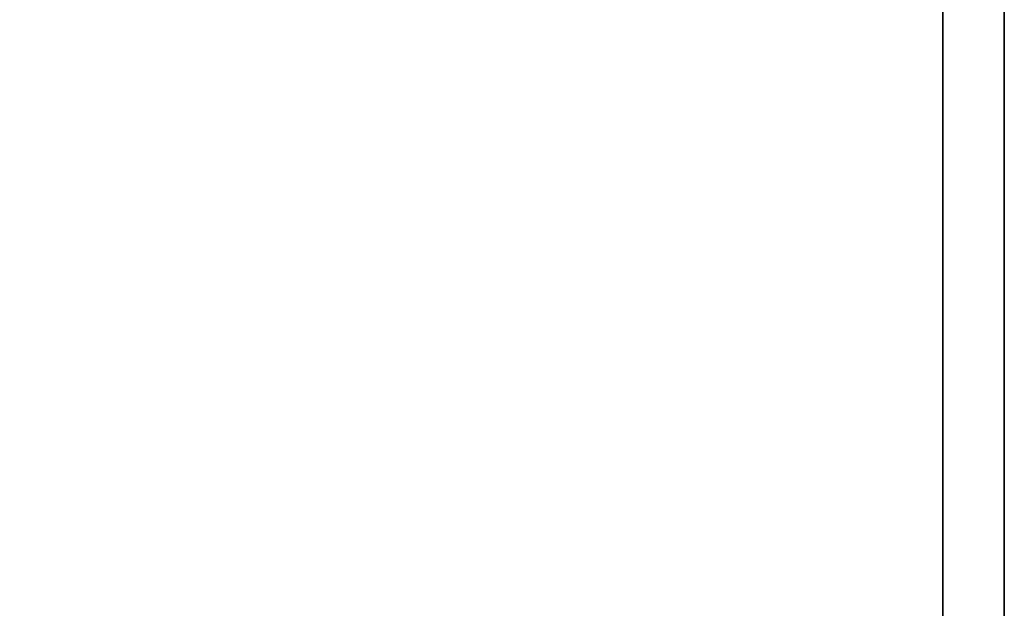
# Model space of a CAD drawing. Units: inches. Extents: x -0.2 to 27, y -20 to 0.
# Drawn here: x 17.3 to 17.5, y -14.2 to -14.1 of the extents above; entities that cross this region are included whole.
import ezdxf

# ---------------------------------------------------------------- set-up
doc = ezdxf.new("R2010")
doc.units = ezdxf.units.IN
doc.header["$MEASUREMENT"] = 0
for name, color, linetype in [('A-FURN-3-STORAGE-LOWER-WOOD-SHELF-ABS-WRAP', 250, 'Continuous'), ('A-FURN-3-STORAGE-LOWER-WOOD-SHELF-CORE-SURFACE-HORIZONTAL', 255, 'Continuous'), ('A-FURN-3-STORAGE-LOWER-WOOD-SIDEPANEL-HOLE', 250, 'Continuous'), ('A-FURN-3-STORAGE-LOWER-WOOD-TOP-SURFACE-HORIZONTAL', 255, 'Continuous')]:
    doc.layers.add(name, color=color, linetype=linetype)

msp = doc.modelspace()

# ---------------------------------------------------------------- linework, layer by layer
at = {"layer": 'A-FURN-3-STORAGE-LOWER-WOOD-SHELF-ABS-WRAP'}
for points in [[(26.25, -0.875, 4.37497), (26.25, -18.18664, 4.37497), (0.75, -18.18664, 4.37497), (0.75, -0.875, 4.37497)], [(0.75, -0.875, 4.4531), (0.75, -18.18649, 4.4531), (26.25, -18.18649, 4.4531), (26.25, -0.875, 4.4531)], [(17.49995, -0.875, 35.709), (17.49995, -17.60744, 35.709), (9.49995, -17.60744, 35.709), (9.49995, -0.875, 35.709)], [(9.49995, -0.875, 35.78712), (9.49995, -17.60729, 35.78712), (17.49995, -17.60729, 35.78712), (17.49995, -0.875, 35.78712)], [(17.49995, -0.875, 51.654), (17.49995, -17.60744, 51.654), (9.49995, -17.60744, 51.654), (9.49995, -0.875, 51.654)], [(9.49995, -0.875, 51.73212), (9.49995, -17.60729, 51.73212), (17.49995, -17.60729, 51.73212), (17.49995, -0.875, 51.73212)], [(17.49995, -0.875, 19.764), (17.49995, -17.60744, 19.764), (9.49995, -17.60744, 19.764), (9.49995, -0.875, 19.764)], [(9.49995, -0.875, 19.84212), (9.49995, -17.60729, 19.84212), (17.49995, -17.60729, 19.84212), (17.49995, -0.875, 19.84212)], [(17.49995, -0.875, 67.599), (17.49995, -17.60744, 67.599), (9.49995, -17.60744, 67.599), (9.49995, -0.875, 67.599)], [(9.49995, -0.875, 67.67712), (9.49995, -17.60729, 67.67712), (17.49995, -17.60729, 67.67712), (17.49995, -0.875, 67.67712)]]:
    msp.add_3dface(points, dxfattribs=at)
at = {"layer": 'A-FURN-3-STORAGE-LOWER-WOOD-SHELF-ABS-WRAP', "invisible_edges": 1}
for points in [[(17.49995, -17.60729, 35.78712), (17.49995, -17.60744, 35.709), (17.49995, -0.875, 35.709), (17.49995, -0.875, 35.78712)], [(17.49995, -17.60729, 51.73212), (17.49995, -17.60744, 51.654), (17.49995, -0.875, 51.654), (17.49995, -0.875, 51.73212)], [(17.49995, -17.60729, 19.84212), (17.49995, -17.60744, 19.764), (17.49995, -0.875, 19.764), (17.49995, -0.875, 19.84212)], [(17.49995, -17.60729, 67.67712), (17.49995, -17.60744, 67.599), (17.49995, -0.875, 67.599), (17.49995, -0.875, 67.67712)]]:
    msp.add_3dface(points, dxfattribs=at)
at = {"layer": 'A-FURN-3-STORAGE-LOWER-WOOD-SHELF-CORE-SURFACE-HORIZONTAL'}
for points in [[(26.25, -0.875, 3.62497), (26.25, -18.4375, 3.62497), (0.75, -18.4375, 3.62497), (0.75, -0.875, 3.62497)], [(17.49995, -0.875, 34.959), (17.49995, -17.8583, 34.959), (9.49995, -17.8583, 34.959), (9.49995, -0.875, 34.959)], [(17.49995, -0.875, 50.904), (17.49995, -17.8583, 50.904), (9.49995, -17.8583, 50.904), (9.49995, -0.875, 50.904)], [(17.49995, -0.875, 19.014), (17.49995, -17.8583, 19.014), (9.49995, -17.8583, 19.014), (9.49995, -0.875, 19.014)], [(17.49995, -0.875, 66.849), (17.49995, -17.8583, 66.849), (9.49995, -17.8583, 66.849), (9.49995, -0.875, 66.849)]]:
    msp.add_3dface(points, dxfattribs=at)
at = {"layer": 'A-FURN-3-STORAGE-LOWER-WOOD-SIDEPANEL-HOLE', "invisible_edges": 10}
for points in [[(17.49005, -14.09265, 35.45471), (17.49005, -14.0625, 35.44222), (17.49005, -14.0625, 35.22572), (17.49005, -14.09265, 35.21323)], [(17.49005, -14.09265, 36.71455), (17.49005, -14.0625, 36.70207), (17.49005, -14.0625, 36.48556), (17.49005, -14.09265, 36.47307)], [(17.49005, -14.09265, 37.9744), (17.49005, -14.0625, 37.96191), (17.49005, -14.0625, 37.7454), (17.49005, -14.09265, 37.73292)], [(17.49005, -14.09265, 39.23424), (17.49005, -14.0625, 39.22175), (17.49005, -14.0625, 39.00525), (17.49005, -14.09265, 38.99276)], [(17.49005, -14.09265, 40.49408), (17.49005, -14.0625, 40.48159), (17.49005, -14.0625, 40.26509), (17.49005, -14.09265, 40.2526)], [(17.49005, -14.09265, 41.75392), (17.49005, -14.0625, 41.74144), (17.49005, -14.0625, 41.52493), (17.49005, -14.09265, 41.51244)], [(17.49005, -14.09265, 45.1005), (17.49005, -14.0625, 45.08801), (17.49005, -14.0625, 44.87151), (17.49005, -14.09265, 44.85902)], [(17.49005, -14.09265, 46.36034), (17.49005, -14.0625, 46.34785), (17.49005, -14.0625, 46.13135), (17.49005, -14.09265, 46.11886)], [(17.49005, -14.09265, 47.62018), (17.49005, -14.0625, 47.6077), (17.49005, -14.0625, 47.39119), (17.49005, -14.09265, 47.3787)], [(17.49005, -14.09265, 48.88003), (17.49005, -14.0625, 48.86754), (17.49005, -14.0625, 48.65103), (17.49005, -14.09265, 48.63855)], [(17.49005, -14.09265, 50.13987), (17.49005, -14.0625, 50.12738), (17.49005, -14.0625, 49.91088), (17.49005, -14.09265, 49.89839)], [(17.49005, -14.09265, 51.39975), (17.49005, -14.0625, 51.38727), (17.49005, -14.0625, 51.17076), (17.49005, -14.09265, 51.15827)], [(17.49005, -14.09265, 52.6596), (17.49005, -14.0625, 52.64711), (17.49005, -14.0625, 52.4306), (17.49005, -14.09265, 52.41812)], [(17.49005, -14.09265, 56.43912), (17.49005, -14.0625, 56.42664), (17.49005, -14.0625, 56.21013), (17.49005, -14.09265, 56.19764)], [(17.49005, -14.09265, 59.7857), (17.49005, -14.0625, 59.77321), (17.49005, -14.0625, 59.55671), (17.49005, -14.09265, 59.54422)], [(17.49005, -14.09265, 61.04554), (17.49005, -14.0625, 61.03305), (17.49005, -14.0625, 60.81655), (17.49005, -14.09265, 60.80406)], [(17.49005, -14.09265, 62.30538), (17.49005, -14.0625, 62.2929), (17.49005, -14.0625, 62.07639), (17.49005, -14.09265, 62.0639)], [(17.49005, -14.09265, 63.56523), (17.49005, -14.0625, 63.55274), (17.49005, -14.0625, 63.33623), (17.49005, -14.09265, 63.32375)], [(17.49005, -14.09265, 64.82507), (17.49005, -14.0625, 64.81258), (17.49005, -14.0625, 64.59608), (17.49005, -14.09265, 64.58359)], [(17.49005, -14.09265, 66.08491), (17.49005, -14.0625, 66.07242), (17.49005, -14.0625, 65.85592), (17.49005, -14.09265, 65.84343)], [(17.49005, -14.09265, 67.34475), (17.49005, -14.0625, 67.33227), (17.49005, -14.0625, 67.11576), (17.49005, -14.09265, 67.10327)], [(17.49005, -14.09265, 68.6046), (17.49005, -14.0625, 68.59211), (17.49005, -14.0625, 68.3756), (17.49005, -14.09265, 68.36312)], [(17.49005, -14.09265, 69.86444), (17.49005, -14.0625, 69.85195), (17.49005, -14.0625, 69.63545), (17.49005, -14.09265, 69.62296)], [(17.49005, -14.09265, 71.12428), (17.49005, -14.0625, 71.11179), (17.49005, -14.0625, 70.89529), (17.49005, -14.09265, 70.8828)], [(17.49005, -14.09265, 72.38412), (17.49005, -14.0625, 72.37164), (17.49005, -14.0625, 72.15513), (17.49005, -14.09265, 72.14264)], [(17.49005, -14.09265, 43.25392), (17.49005, -14.0625, 43.24144), (17.49005, -14.0625, 43.02493), (17.49005, -14.09265, 43.01244)], [(17.49005, -14.09265, 19.50971), (17.49005, -14.0625, 19.49722), (17.49005, -14.0625, 19.28072), (17.49005, -14.09265, 19.26823)], [(17.49005, -14.09265, 20.76955), (17.49005, -14.0625, 20.75707), (17.49005, -14.0625, 20.54056), (17.49005, -14.09265, 20.52807)], [(17.49005, -14.09265, 22.0294), (17.49005, -14.0625, 22.01691), (17.49005, -14.0625, 21.8004), (17.49005, -14.09265, 21.78792)], [(17.49005, -14.09265, 23.28924), (17.49005, -14.0625, 23.27675), (17.49005, -14.0625, 23.06025), (17.49005, -14.09265, 23.04776)], [(17.49005, -14.09265, 24.54908), (17.49005, -14.0625, 24.53659), (17.49005, -14.0625, 24.32009), (17.49005, -14.09265, 24.3076)], [(17.49005, -14.09265, 25.80892), (17.49005, -14.0625, 25.79644), (17.49005, -14.0625, 25.57993), (17.49005, -14.09265, 25.56744)], [(17.49005, -14.09265, 29.1555), (17.49005, -14.0625, 29.14301), (17.49005, -14.0625, 28.92651), (17.49005, -14.09265, 28.91402)], [(17.49005, -14.09265, 30.41534), (17.49005, -14.0625, 30.40285), (17.49005, -14.0625, 30.18635), (17.49005, -14.09265, 30.17386)], [(17.49005, -14.09265, 31.67518), (17.49005, -14.0625, 31.6627), (17.49005, -14.0625, 31.44619), (17.49005, -14.09265, 31.4337)], [(17.49005, -14.09265, 32.93503), (17.49005, -14.0625, 32.92254), (17.49005, -14.0625, 32.70603), (17.49005, -14.09265, 32.69355)], [(17.49005, -14.09265, 34.19487), (17.49005, -14.0625, 34.18238), (17.49005, -14.0625, 33.96588), (17.49005, -14.09265, 33.95339)], [(17.49005, -14.09265, 27.30892), (17.49005, -14.0625, 27.29644), (17.49005, -14.0625, 27.07993), (17.49005, -14.09265, 27.06744)], [(17.49005, -14.09265, 58.5257), (17.49005, -14.0625, 58.51321), (17.49005, -14.0625, 58.29671), (17.49005, -14.09265, 58.28422)], [(17.49005, -14.09265, 53.9196), (17.49005, -14.0625, 53.90711), (17.49005, -14.0625, 53.6906), (17.49005, -14.09265, 53.67812)], [(17.49005, -14.09265, 55.1796), (17.49005, -14.0625, 55.16711), (17.49005, -14.0625, 54.9506), (17.49005, -14.09265, 54.93812)], [(17.49005, -14.125, 35.45897), (17.49005, -14.09265, 35.45471), (17.49005, -14.09265, 35.21323), (17.49005, -14.125, 35.20897)], [(17.49005, -14.125, 36.71881), (17.49005, -14.09265, 36.71455), (17.49005, -14.09265, 36.47307), (17.49005, -14.125, 36.46881)], [(17.49005, -14.125, 37.97866), (17.49005, -14.09265, 37.9744), (17.49005, -14.09265, 37.73292), (17.49005, -14.125, 37.72866)], [(17.49005, -14.125, 39.2385), (17.49005, -14.09265, 39.23424), (17.49005, -14.09265, 38.99276), (17.49005, -14.125, 38.9885)], [(17.49005, -14.125, 40.49834), (17.49005, -14.09265, 40.49408), (17.49005, -14.09265, 40.2526), (17.49005, -14.125, 40.24834)], [(17.49005, -14.125, 41.75818), (17.49005, -14.09265, 41.75392), (17.49005, -14.09265, 41.51244), (17.49005, -14.125, 41.50818)], [(17.49005, -14.125, 45.10476), (17.49005, -14.09265, 45.1005), (17.49005, -14.09265, 44.85902), (17.49005, -14.125, 44.85476)], [(17.49005, -14.125, 46.3646), (17.49005, -14.09265, 46.36034), (17.49005, -14.09265, 46.11886), (17.49005, -14.125, 46.1146)], [(17.49005, -14.125, 47.62444), (17.49005, -14.09265, 47.62018), (17.49005, -14.09265, 47.3787), (17.49005, -14.125, 47.37444)], [(17.49005, -14.125, 48.88429), (17.49005, -14.09265, 48.88003), (17.49005, -14.09265, 48.63855), (17.49005, -14.125, 48.63429)], [(17.49005, -14.125, 50.14413), (17.49005, -14.09265, 50.13987), (17.49005, -14.09265, 49.89839), (17.49005, -14.125, 49.89413)], [(17.49005, -14.125, 51.40401), (17.49005, -14.09265, 51.39975), (17.49005, -14.09265, 51.15827), (17.49005, -14.125, 51.15401)], [(17.49005, -14.125, 52.66386), (17.49005, -14.09265, 52.6596), (17.49005, -14.09265, 52.41812), (17.49005, -14.125, 52.41386)], [(17.49005, -14.125, 56.44338), (17.49005, -14.09265, 56.43912), (17.49005, -14.09265, 56.19764), (17.49005, -14.125, 56.19338)], [(17.49005, -14.125, 59.78996), (17.49005, -14.09265, 59.7857), (17.49005, -14.09265, 59.54422), (17.49005, -14.125, 59.53996)], [(17.49005, -14.125, 61.0498), (17.49005, -14.09265, 61.04554), (17.49005, -14.09265, 60.80406), (17.49005, -14.125, 60.7998)], [(17.49005, -14.125, 62.30964), (17.49005, -14.09265, 62.30538), (17.49005, -14.09265, 62.0639), (17.49005, -14.125, 62.05964)], [(17.49005, -14.125, 63.56949), (17.49005, -14.09265, 63.56523), (17.49005, -14.09265, 63.32375), (17.49005, -14.125, 63.31949)], [(17.49005, -14.125, 64.82933), (17.49005, -14.09265, 64.82507), (17.49005, -14.09265, 64.58359), (17.49005, -14.125, 64.57933)], [(17.49005, -14.125, 66.08917), (17.49005, -14.09265, 66.08491), (17.49005, -14.09265, 65.84343), (17.49005, -14.125, 65.83917)], [(17.49005, -14.125, 67.34901), (17.49005, -14.09265, 67.34475), (17.49005, -14.09265, 67.10327), (17.49005, -14.125, 67.09901)], [(17.49005, -14.125, 68.60886), (17.49005, -14.09265, 68.6046), (17.49005, -14.09265, 68.36312), (17.49005, -14.125, 68.35886)], [(17.49005, -14.125, 69.8687), (17.49005, -14.09265, 69.86444), (17.49005, -14.09265, 69.62296), (17.49005, -14.125, 69.6187)], [(17.49005, -14.125, 71.12854), (17.49005, -14.09265, 71.12428), (17.49005, -14.09265, 70.8828), (17.49005, -14.125, 70.87854)], [(17.49005, -14.125, 72.38838), (17.49005, -14.09265, 72.38412), (17.49005, -14.09265, 72.14264), (17.49005, -14.125, 72.13838)], [(17.49005, -14.125, 43.25818), (17.49005, -14.09265, 43.25392), (17.49005, -14.09265, 43.01244), (17.49005, -14.125, 43.00818)], [(17.49005, -14.125, 19.51397), (17.49005, -14.09265, 19.50971), (17.49005, -14.09265, 19.26823), (17.49005, -14.125, 19.26397)], [(17.49005, -14.125, 20.77381), (17.49005, -14.09265, 20.76955), (17.49005, -14.09265, 20.52807), (17.49005, -14.125, 20.52381)], [(17.49005, -14.125, 22.03366), (17.49005, -14.09265, 22.0294), (17.49005, -14.09265, 21.78792), (17.49005, -14.125, 21.78366)], [(17.49005, -14.125, 23.2935), (17.49005, -14.09265, 23.28924), (17.49005, -14.09265, 23.04776), (17.49005, -14.125, 23.0435)], [(17.49005, -14.125, 24.55334), (17.49005, -14.09265, 24.54908), (17.49005, -14.09265, 24.3076), (17.49005, -14.125, 24.30334)], [(17.49005, -14.125, 25.81318), (17.49005, -14.09265, 25.80892), (17.49005, -14.09265, 25.56744), (17.49005, -14.125, 25.56318)], [(17.49005, -14.125, 29.15976), (17.49005, -14.09265, 29.1555), (17.49005, -14.09265, 28.91402), (17.49005, -14.125, 28.90976)], [(17.49005, -14.125, 30.4196), (17.49005, -14.09265, 30.41534), (17.49005, -14.09265, 30.17386), (17.49005, -14.125, 30.1696)], [(17.49005, -14.125, 31.67944), (17.49005, -14.09265, 31.67518), (17.49005, -14.09265, 31.4337), (17.49005, -14.125, 31.42944)], [(17.49005, -14.125, 32.93929), (17.49005, -14.09265, 32.93503), (17.49005, -14.09265, 32.69355), (17.49005, -14.125, 32.68929)], [(17.49005, -14.125, 34.19913), (17.49005, -14.09265, 34.19487), (17.49005, -14.09265, 33.95339), (17.49005, -14.125, 33.94913)], [(17.49005, -14.125, 27.31318), (17.49005, -14.09265, 27.30892), (17.49005, -14.09265, 27.06744), (17.49005, -14.125, 27.06318)], [(17.49005, -14.125, 58.52996), (17.49005, -14.09265, 58.5257), (17.49005, -14.09265, 58.28422), (17.49005, -14.125, 58.27996)], [(17.49005, -14.125, 53.92386), (17.49005, -14.09265, 53.9196), (17.49005, -14.09265, 53.67812), (17.49005, -14.125, 53.67386)], [(17.49005, -14.125, 55.18386), (17.49005, -14.09265, 55.1796), (17.49005, -14.09265, 54.93812), (17.49005, -14.125, 54.93386)], [(17.49005, -14.15735, 35.45471), (17.49005, -14.125, 35.45897), (17.49005, -14.125, 35.20897), (17.49005, -14.15735, 35.21323)], [(17.49005, -14.15735, 36.71455), (17.49005, -14.125, 36.71881), (17.49005, -14.125, 36.46881), (17.49005, -14.15735, 36.47307)], [(17.49005, -14.15735, 37.9744), (17.49005, -14.125, 37.97866), (17.49005, -14.125, 37.72866), (17.49005, -14.15735, 37.73292)], [(17.49005, -14.15735, 39.23424), (17.49005, -14.125, 39.2385), (17.49005, -14.125, 38.9885), (17.49005, -14.15735, 38.99276)], [(17.49005, -14.15735, 40.49408), (17.49005, -14.125, 40.49834), (17.49005, -14.125, 40.24834), (17.49005, -14.15735, 40.2526)], [(17.49005, -14.15735, 41.75392), (17.49005, -14.125, 41.75818), (17.49005, -14.125, 41.50818), (17.49005, -14.15735, 41.51244)], [(17.49005, -14.15735, 45.1005), (17.49005, -14.125, 45.10476), (17.49005, -14.125, 44.85476), (17.49005, -14.15735, 44.85902)], [(17.49005, -14.15735, 46.36034), (17.49005, -14.125, 46.3646), (17.49005, -14.125, 46.1146), (17.49005, -14.15735, 46.11886)], [(17.49005, -14.15735, 47.62018), (17.49005, -14.125, 47.62444), (17.49005, -14.125, 47.37444), (17.49005, -14.15735, 47.3787)], [(17.49005, -14.15735, 48.88003), (17.49005, -14.125, 48.88429), (17.49005, -14.125, 48.63429), (17.49005, -14.15735, 48.63855)], [(17.49005, -14.15735, 50.13987), (17.49005, -14.125, 50.14413), (17.49005, -14.125, 49.89413), (17.49005, -14.15735, 49.89839)], [(17.49005, -14.15735, 51.39975), (17.49005, -14.125, 51.40401), (17.49005, -14.125, 51.15401), (17.49005, -14.15735, 51.15827)], [(17.49005, -14.15735, 52.6596), (17.49005, -14.125, 52.66386), (17.49005, -14.125, 52.41386), (17.49005, -14.15735, 52.41812)], [(17.49005, -14.15735, 56.43912), (17.49005, -14.125, 56.44338), (17.49005, -14.125, 56.19338), (17.49005, -14.15735, 56.19764)], [(17.49005, -14.15735, 59.7857), (17.49005, -14.125, 59.78996), (17.49005, -14.125, 59.53996), (17.49005, -14.15735, 59.54422)], [(17.49005, -14.15735, 61.04554), (17.49005, -14.125, 61.0498), (17.49005, -14.125, 60.7998), (17.49005, -14.15735, 60.80406)], [(17.49005, -14.15735, 62.30538), (17.49005, -14.125, 62.30964), (17.49005, -14.125, 62.05964), (17.49005, -14.15735, 62.0639)], [(17.49005, -14.15735, 63.56523), (17.49005, -14.125, 63.56949), (17.49005, -14.125, 63.31949), (17.49005, -14.15735, 63.32375)], [(17.49005, -14.15735, 64.82507), (17.49005, -14.125, 64.82933), (17.49005, -14.125, 64.57933), (17.49005, -14.15735, 64.58359)], [(17.49005, -14.15735, 66.08491), (17.49005, -14.125, 66.08917), (17.49005, -14.125, 65.83917), (17.49005, -14.15735, 65.84343)], [(17.49005, -14.15735, 67.34475), (17.49005, -14.125, 67.34901), (17.49005, -14.125, 67.09901), (17.49005, -14.15735, 67.10327)], [(17.49005, -14.15735, 68.6046), (17.49005, -14.125, 68.60886), (17.49005, -14.125, 68.35886), (17.49005, -14.15735, 68.36312)], [(17.49005, -14.15735, 69.86444), (17.49005, -14.125, 69.8687), (17.49005, -14.125, 69.6187), (17.49005, -14.15735, 69.62296)], [(17.49005, -14.15735, 71.12428), (17.49005, -14.125, 71.12854), (17.49005, -14.125, 70.87854), (17.49005, -14.15735, 70.8828)], [(17.49005, -14.15735, 72.38412), (17.49005, -14.125, 72.38838), (17.49005, -14.125, 72.13838), (17.49005, -14.15735, 72.14264)], [(17.49005, -14.15735, 43.25392), (17.49005, -14.125, 43.25818), (17.49005, -14.125, 43.00818), (17.49005, -14.15735, 43.01244)], [(17.49005, -14.15735, 19.50971), (17.49005, -14.125, 19.51397), (17.49005, -14.125, 19.26397), (17.49005, -14.15735, 19.26823)], [(17.49005, -14.15735, 20.76955), (17.49005, -14.125, 20.77381), (17.49005, -14.125, 20.52381), (17.49005, -14.15735, 20.52807)], [(17.49005, -14.15735, 22.0294), (17.49005, -14.125, 22.03366), (17.49005, -14.125, 21.78366), (17.49005, -14.15735, 21.78792)], [(17.49005, -14.15735, 23.28924), (17.49005, -14.125, 23.2935), (17.49005, -14.125, 23.0435), (17.49005, -14.15735, 23.04776)], [(17.49005, -14.15735, 24.54908), (17.49005, -14.125, 24.55334), (17.49005, -14.125, 24.30334), (17.49005, -14.15735, 24.3076)], [(17.49005, -14.15735, 25.80892), (17.49005, -14.125, 25.81318), (17.49005, -14.125, 25.56318), (17.49005, -14.15735, 25.56744)], [(17.49005, -14.15735, 29.1555), (17.49005, -14.125, 29.15976), (17.49005, -14.125, 28.90976), (17.49005, -14.15735, 28.91402)], [(17.49005, -14.15735, 30.41534), (17.49005, -14.125, 30.4196), (17.49005, -14.125, 30.1696), (17.49005, -14.15735, 30.17386)], [(17.49005, -14.15735, 31.67518), (17.49005, -14.125, 31.67944), (17.49005, -14.125, 31.42944), (17.49005, -14.15735, 31.4337)], [(17.49005, -14.15735, 32.93503), (17.49005, -14.125, 32.93929), (17.49005, -14.125, 32.68929), (17.49005, -14.15735, 32.69355)], [(17.49005, -14.15735, 34.19487), (17.49005, -14.125, 34.19913), (17.49005, -14.125, 33.94913), (17.49005, -14.15735, 33.95339)], [(17.49005, -14.15735, 27.30892), (17.49005, -14.125, 27.31318), (17.49005, -14.125, 27.06318), (17.49005, -14.15735, 27.06744)], [(17.49005, -14.15735, 58.5257), (17.49005, -14.125, 58.52996), (17.49005, -14.125, 58.27996), (17.49005, -14.15735, 58.28422)], [(17.49005, -14.15735, 53.9196), (17.49005, -14.125, 53.92386), (17.49005, -14.125, 53.67386), (17.49005, -14.15735, 53.67812)], [(17.49005, -14.15735, 55.1796), (17.49005, -14.125, 55.18386), (17.49005, -14.125, 54.93386), (17.49005, -14.15735, 54.93812)], [(17.49005, -14.1875, 35.44222), (17.49005, -14.15735, 35.45471), (17.49005, -14.15735, 35.21323), (17.49005, -14.1875, 35.22572)], [(17.49005, -14.1875, 36.70207), (17.49005, -14.15735, 36.71455), (17.49005, -14.15735, 36.47307), (17.49005, -14.1875, 36.48556)], [(17.49005, -14.1875, 37.96191), (17.49005, -14.15735, 37.9744), (17.49005, -14.15735, 37.73292), (17.49005, -14.1875, 37.7454)], [(17.49005, -14.1875, 39.22175), (17.49005, -14.15735, 39.23424), (17.49005, -14.15735, 38.99276), (17.49005, -14.1875, 39.00525)], [(17.49005, -14.1875, 40.48159), (17.49005, -14.15735, 40.49408), (17.49005, -14.15735, 40.2526), (17.49005, -14.1875, 40.26509)], [(17.49005, -14.1875, 41.74144), (17.49005, -14.15735, 41.75392), (17.49005, -14.15735, 41.51244), (17.49005, -14.1875, 41.52493)], [(17.49005, -14.1875, 45.08801), (17.49005, -14.15735, 45.1005), (17.49005, -14.15735, 44.85902), (17.49005, -14.1875, 44.87151)], [(17.49005, -14.1875, 46.34785), (17.49005, -14.15735, 46.36034), (17.49005, -14.15735, 46.11886), (17.49005, -14.1875, 46.13135)], [(17.49005, -14.1875, 47.6077), (17.49005, -14.15735, 47.62018), (17.49005, -14.15735, 47.3787), (17.49005, -14.1875, 47.39119)], [(17.49005, -14.1875, 48.86754), (17.49005, -14.15735, 48.88003), (17.49005, -14.15735, 48.63855), (17.49005, -14.1875, 48.65103)], [(17.49005, -14.1875, 50.12738), (17.49005, -14.15735, 50.13987), (17.49005, -14.15735, 49.89839), (17.49005, -14.1875, 49.91088)], [(17.49005, -14.1875, 51.38727), (17.49005, -14.15735, 51.39975), (17.49005, -14.15735, 51.15827), (17.49005, -14.1875, 51.17076)], [(17.49005, -14.1875, 52.64711), (17.49005, -14.15735, 52.6596), (17.49005, -14.15735, 52.41812), (17.49005, -14.1875, 52.4306)], [(17.49005, -14.1875, 56.42664), (17.49005, -14.15735, 56.43912), (17.49005, -14.15735, 56.19764), (17.49005, -14.1875, 56.21013)], [(17.49005, -14.1875, 59.77321), (17.49005, -14.15735, 59.7857), (17.49005, -14.15735, 59.54422), (17.49005, -14.1875, 59.55671)], [(17.49005, -14.1875, 61.03305), (17.49005, -14.15735, 61.04554), (17.49005, -14.15735, 60.80406), (17.49005, -14.1875, 60.81655)], [(17.49005, -14.1875, 62.2929), (17.49005, -14.15735, 62.30538), (17.49005, -14.15735, 62.0639), (17.49005, -14.1875, 62.07639)], [(17.49005, -14.1875, 63.55274), (17.49005, -14.15735, 63.56523), (17.49005, -14.15735, 63.32375), (17.49005, -14.1875, 63.33623)], [(17.49005, -14.1875, 64.81258), (17.49005, -14.15735, 64.82507), (17.49005, -14.15735, 64.58359), (17.49005, -14.1875, 64.59608)], [(17.49005, -14.1875, 66.07242), (17.49005, -14.15735, 66.08491), (17.49005, -14.15735, 65.84343), (17.49005, -14.1875, 65.85592)], [(17.49005, -14.1875, 67.33227), (17.49005, -14.15735, 67.34475), (17.49005, -14.15735, 67.10327), (17.49005, -14.1875, 67.11576)], [(17.49005, -14.1875, 68.59211), (17.49005, -14.15735, 68.6046), (17.49005, -14.15735, 68.36312), (17.49005, -14.1875, 68.3756)], [(17.49005, -14.1875, 69.85195), (17.49005, -14.15735, 69.86444), (17.49005, -14.15735, 69.62296), (17.49005, -14.1875, 69.63545)], [(17.49005, -14.1875, 71.11179), (17.49005, -14.15735, 71.12428), (17.49005, -14.15735, 70.8828), (17.49005, -14.1875, 70.89529)], [(17.49005, -14.1875, 72.37164), (17.49005, -14.15735, 72.38412), (17.49005, -14.15735, 72.14264), (17.49005, -14.1875, 72.15513)], [(17.49005, -14.1875, 43.24144), (17.49005, -14.15735, 43.25392), (17.49005, -14.15735, 43.01244), (17.49005, -14.1875, 43.02493)], [(17.49005, -14.1875, 19.49722), (17.49005, -14.15735, 19.50971), (17.49005, -14.15735, 19.26823), (17.49005, -14.1875, 19.28072)], [(17.49005, -14.1875, 20.75707), (17.49005, -14.15735, 20.76955), (17.49005, -14.15735, 20.52807), (17.49005, -14.1875, 20.54056)], [(17.49005, -14.1875, 22.01691), (17.49005, -14.15735, 22.0294), (17.49005, -14.15735, 21.78792), (17.49005, -14.1875, 21.8004)], [(17.49005, -14.1875, 23.27675), (17.49005, -14.15735, 23.28924), (17.49005, -14.15735, 23.04776), (17.49005, -14.1875, 23.06025)], [(17.49005, -14.1875, 24.53659), (17.49005, -14.15735, 24.54908), (17.49005, -14.15735, 24.3076), (17.49005, -14.1875, 24.32009)], [(17.49005, -14.1875, 25.79644), (17.49005, -14.15735, 25.80892), (17.49005, -14.15735, 25.56744), (17.49005, -14.1875, 25.57993)], [(17.49005, -14.1875, 29.14301), (17.49005, -14.15735, 29.1555), (17.49005, -14.15735, 28.91402), (17.49005, -14.1875, 28.92651)], [(17.49005, -14.1875, 30.40285), (17.49005, -14.15735, 30.41534), (17.49005, -14.15735, 30.17386), (17.49005, -14.1875, 30.18635)], [(17.49005, -14.1875, 31.6627), (17.49005, -14.15735, 31.67518), (17.49005, -14.15735, 31.4337), (17.49005, -14.1875, 31.44619)], [(17.49005, -14.1875, 32.92254), (17.49005, -14.15735, 32.93503), (17.49005, -14.15735, 32.69355), (17.49005, -14.1875, 32.70603)], [(17.49005, -14.1875, 34.18238), (17.49005, -14.15735, 34.19487), (17.49005, -14.15735, 33.95339), (17.49005, -14.1875, 33.96588)], [(17.49005, -14.1875, 27.29644), (17.49005, -14.15735, 27.30892), (17.49005, -14.15735, 27.06744), (17.49005, -14.1875, 27.07993)], [(17.49005, -14.1875, 58.51321), (17.49005, -14.15735, 58.5257), (17.49005, -14.15735, 58.28422), (17.49005, -14.1875, 58.29671)], [(17.49005, -14.1875, 53.90711), (17.49005, -14.15735, 53.9196), (17.49005, -14.15735, 53.67812), (17.49005, -14.1875, 53.6906)], [(17.49005, -14.1875, 55.16711), (17.49005, -14.15735, 55.1796), (17.49005, -14.15735, 54.93812), (17.49005, -14.1875, 54.9506)]]:
    msp.add_3dface(points, dxfattribs=at)
at = {"layer": 'A-FURN-3-STORAGE-LOWER-WOOD-TOP-SURFACE-HORIZONTAL'}
for points in [[(0.01802, -0.125, 83.99997), (0.01802, -19.875, 83.99997), (26.98197, -19.875, 83.99997), (26.98197, -0.125, 83.99997)], [(0.01802, -19.875, 83.24997), (0.01802, -0.125, 83.24997), (26.98197, -0.125, 83.24997), (26.98197, -19.875, 83.24997)]]:
    msp.add_3dface(points, dxfattribs=at)

doc.saveas('drawing.dxf')
